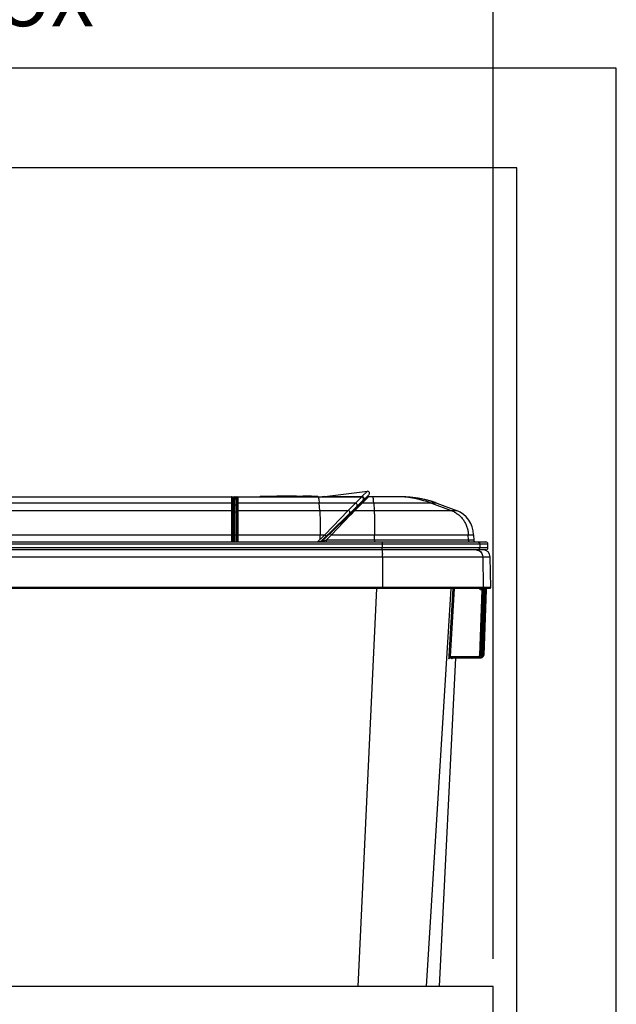
# Model space of a CAD drawing. Units: inches. Extents: x 0 to 17, y 0 to 11.
# Drawn here: x 3.2 to 4.5, y 5 to 7.2 of the extents above; entities that cross this region are included whole.
import ezdxf

# ---------------------------------------------------------------- set-up
doc = ezdxf.new("R2010")
doc.units = ezdxf.units.IN
doc.header["$LTSCALE"] = 0.935
doc.header["$MEASUREMENT"] = 0
doc.layers.get('0').update_dxf_attribs({"linetype": 'CONTINUOUS'})
doc.layers.add('03__ASM_ALL_CURVES', color=7, linetype='CONTINUOUS')
doc.layers.add('06___PRT_ALL_SURFS', color=7, linetype='CONTINUOUS')
doc.styles.get("Standard").update_dxf_attribs({"font": 'txt', "width": 0.8})
doc.dimstyles.new('DIMSTYLE_1', dxfattribs={"dimtxt": 0.125, "dimasz": 0.1875, "dimexe": 0.125, "dimexo": 0.0625, "dimgap": 0.0625, "dimtad": 0, "dimtih": 1, "dimtoh": 1, "dimlfac": 6.666667, "dimzin": 4, "dimdsep": 46, "dimtxsty": 'Standard', "dimblk": 'CLOSED', "dimblk1": 'CLOSED', "dimblk2": 'CLOSED', "dimcen": 0.09, "dimadec": 0, "dimazin": 0, "dimtfac": 1, "dimtofl": 0, "dimtmove": 0, "dimatfit": 3, "dimldrblk": 'CLOSED', "dimfxl": 0, "dimtolj": 1, "dimtzin": 4, "dimarcsym": 0})

# ---------------------------------------------------------------- blocks, each defined once
blk = doc.blocks.new('_CLOSED')
at = {"color": 0, "linetype": 'ByBlock'}
for p, q in [((0, 0), (-1, 0.167)), ((-1, 0.167), (-1, -0.167)), ((-1, -0.167), (0, 0)), ((-1, 0), (0, 0))]:
    blk.add_line(p, q, dxfattribs=at)
blk = doc.blocks.new('*D3')
at = {"color": 2, "linetype": 'Continuous'}
for p, q in [((2.1086, 5.0742), (2.1086, 7.9343)), ((4.2521, 5.0742), (4.2521, 7.9343)), ((2.1086, 7.8093), (2.7179, 7.8093)), ((4.2521, 7.8093), (3.6429, 7.8093))]:
    blk.add_line(p, q, dxfattribs=at)
at = {"color": 2, "linetype": 'Continuous', "xscale": 0.1875, "yscale": 0.1875, "zscale": 0.1875, "rotation": 180}
blk.add_blockref('_CLOSED', (2.1086, 7.8093), dxfattribs=at)
at = {"color": 2, "linetype": 'Continuous', "xscale": 0.1875, "yscale": 0.1875, "zscale": 0.1875}
blk.add_blockref('_CLOSED', (4.2521, 7.8093), dxfattribs=at)
at = {"color": 2, "linetype": 'Continuous', "insert": (3.1804, 7.8718), "char_height": 0.125, "width": 0.8, "attachment_point": 2, "line_spacing_factor": 0.9}
blk.add_mtext('14.29\\P[363]\\PWOOD BOX', dxfattribs=at)

msp = doc.modelspace()

# ---------------------------------------------------------------- linework, layer by layer
at = {"color": 7, "linetype": 'Continuous'}
for p, q in [((3.8711, 6.1201), (3.9671, 6.1323)), ((3.9673, 6.1323), (3.9545, 6.1201)), ((2.3222, 6.1196), (3.6589, 6.1196)), ((3.6605, 6.1053), (2.3342, 6.1053)), ((3.659, 6.1196), (3.9545, 6.1196)), ((3.659, 6.1196), (3.659, 6.1196)), ((3.6595, 6.1195), (3.659, 6.1196)), ((3.6593, 6.1196), (3.659, 6.1196)), ((3.6596, 6.1195), (3.6593, 6.1196)), ((3.6605, 6.1186), (3.6605, 6.1188)), ((3.6605, 6.1178), (3.6605, 6.1186)), ((3.6605, 6.1145), (3.6605, 6.1178)), ((3.6605, 6.1114), (3.6605, 6.1145)), ((3.6605, 6.1095), (3.6605, 6.1114)), ((3.6605, 6.1075), (3.6605, 6.1095)), ((3.6605, 6.1053), (3.6605, 6.1075)), ((3.6605, 6.1039), (3.6605, 6.1053)), ((3.6605, 6.1034), (3.6605, 6.1039)), ((3.6605, 6.098), (3.6605, 6.1034)), ((3.6618, 6.1181), (3.6709, 6.1181)), ((3.6709, 6.1173), (3.662, 6.1173)), ((3.662, 6.1171), (3.662, 6.1171)), ((3.662, 6.0176), (3.662, 6.1171)), ((3.6657, 6.1158), (3.662, 6.1158)), ((3.662, 6.1158), (3.6623, 6.1158)), ((3.6635, 6.115), (3.6635, 6.1148)), ((3.6635, 6.1148), (3.6635, 6.0176)), ((3.6635, 6.1148), (3.671, 6.1148)), ((3.6657, 6.1158), (3.666, 6.1158)), ((3.6665, 6.1157), (3.666, 6.1158)), ((3.6664, 6.1173), (3.6664, 6.1181)), ((3.6668, 6.1156), (3.6667, 6.1156)), ((3.6672, 6.1151), (3.6671, 6.1152)), ((3.6672, 6.1158), (3.6694, 6.1158)), ((3.6672, 6.1148), (3.6672, 6.115)), ((3.6672, 6.115), (3.6672, 6.1148)), ((3.6672, 6.0176), (3.6672, 6.1148)), ((3.6699, 6.1159), (3.6694, 6.1158)), ((3.67, 6.1158), (3.6694, 6.1158)), ((3.6709, 6.1173), (3.6709, 6.1181)), ((3.6709, 6.1181), (3.671, 6.1181)), ((3.6712, 6.1173), (3.6709, 6.1173)), ((3.671, 6.1181), (3.672, 6.1179)), ((3.671, 6.0176), (3.671, 6.1148)), ((3.672, 6.1179), (3.6725, 6.1173)), ((3.6725, 6.1173), (3.6725, 6.117)), ((3.6725, 6.117), (3.6725, 6.0176)), ((3.674, 6.1185), (3.674, 6.1145)), ((3.674, 6.1145), (3.674, 6.1113)), ((3.674, 6.1113), (3.674, 6.1095)), ((3.674, 6.1095), (3.674, 6.1075)), ((3.674, 6.1075), (3.674, 6.1053)), ((3.858, 6.1053), (3.674, 6.1053)), ((3.674, 6.1053), (3.674, 6.1016)), ((3.7248, 6.1211), (3.7248, 6.1196)), ((3.7248, 6.1211), (3.8475, 6.1211)), ((3.7252, 6.1211), (3.7252, 6.1196)), ((3.7308, 6.1196), (3.7308, 6.1211)), ((3.7575, 6.1196), (3.7575, 6.1211)), ((3.7622, 6.1217), (3.7622, 6.1211)), ((3.7622, 6.1217), (3.8069, 6.1217)), ((3.7631, 6.1217), (3.7631, 6.1211)), ((3.7638, 6.1211), (3.7638, 6.1217)), ((3.7712, 6.1211), (3.7712, 6.1196)), ((3.7712, 6.1196), (3.7712, 6.1211)), ((3.7719, 6.1196), (3.7719, 6.1211)), ((3.7724, 6.1196), (3.7724, 6.1211)), ((3.7739, 6.1196), (3.7739, 6.1211)), ((3.7763, 6.1196), (3.7763, 6.1211)), ((3.7784, 6.1196), (3.7784, 6.1211)), ((3.795, 6.1196), (3.795, 6.1211)), ((3.8031, 6.1196), (3.8031, 6.1211)), ((3.8062, 6.1211), (3.8062, 6.1217)), ((3.8068, 6.1211), (3.8068, 6.1217)), ((3.8069, 6.1211), (3.8069, 6.1217)), ((3.8207, 6.1217), (3.8207, 6.1211)), ((3.8207, 6.1217), (3.8407, 6.1217)), ((3.8281, 6.1196), (3.8281, 6.1211)), ((3.8298, 6.1196), (3.8298, 6.1211)), ((3.8306, 6.1211), (3.8306, 6.1217)), ((3.8407, 6.1211), (3.8407, 6.1217)), ((3.8475, 6.1196), (3.8475, 6.1211)), ((3.8475, 6.1211), (3.8553, 6.1211)), ((3.8537, 6.1196), (3.8537, 6.1211)), ((3.8553, 6.1196), (3.8553, 6.1211)), ((3.8553, 6.1196), (3.8553, 6.1211)), ((3.8594, 6.0889), (3.858, 6.1053)), ((3.9401, 6.1053), (3.858, 6.1053)), ((3.9708, 6.1246), (3.865, 6.0218)), ((3.8711, 6.1201), (3.8651, 6.1196)), ((3.9666, 6.1183), (3.8662, 6.0208)), ((3.8711, 6.1201), (3.9545, 6.1201)), ((3.9401, 6.1053), (3.9233, 6.0889)), ((3.9545, 6.1196), (3.9401, 6.1053)), ((3.946, 6.0962), (3.9555, 6.1054)), ((3.9555, 6.1054), (3.9589, 6.1088)), ((4.1241, 6.1054), (3.9555, 6.1054)), ((3.9582, 6.1124), (3.9591, 6.1136)), ((3.9589, 6.1088), (3.9609, 6.1108)), ((3.9609, 6.1108), (3.9697, 6.1196)), ((4.0426, 6.1196), (3.9697, 6.1196)), ((3.9815, 6.1054), (3.9825, 6.0889)), ((4.0449, 6.1196), (4.0426, 6.1196)), ((4.0473, 6.1195), (4.0449, 6.1196)), ((4.0497, 6.1195), (4.0473, 6.1195)), ((4.052, 6.1194), (4.0497, 6.1195)), ((4.0544, 6.1193), (4.052, 6.1194)), ((4.0567, 6.1192), (4.0544, 6.1193)), ((4.0613, 6.1189), (4.0609, 6.1189)), ((4.0634, 6.1187), (4.0613, 6.1189)), ((4.0665, 6.1184), (4.0634, 6.1187)), ((4.0641, 6.1186), (4.0635, 6.1187)), ((4.0758, 6.1173), (4.0727, 6.1177)), ((4.0788, 6.1169), (4.0757, 6.1173)), ((4.0817, 6.1164), (4.0787, 6.1169)), ((4.0845, 6.1159), (4.0815, 6.1164)), ((4.0872, 6.1154), (4.0843, 6.116)), ((4.0898, 6.1149), (4.087, 6.1155)), ((4.0923, 6.1144), (4.0896, 6.115)), ((4.1119, 6.1095), (4.1101, 6.11)), ((4.1133, 6.109), (4.1116, 6.1096)), ((4.112, 6.1054), (4.1564, 6.0889)), ((4.1145, 6.1087), (4.1129, 6.1092)), ((4.1157, 6.1083), (4.1142, 6.1088)), ((4.1167, 6.108), (4.1154, 6.1084)), ((4.1176, 6.1077), (4.1164, 6.1081)), ((4.1184, 6.1074), (4.1174, 6.1078)), ((4.1196, 6.107), (4.1182, 6.1075)), ((4.1207, 6.1066), (4.1195, 6.1071)), ((4.1209, 6.1066), (4.1205, 6.1067)), ((4.1209, 6.1066), (4.1207, 6.1067)), ((4.1209, 6.1066), (4.1209, 6.1066)), ((4.1214, 6.1064), (4.1209, 6.1066)), ((4.1214, 6.1064), (4.1209, 6.1066)), ((4.1214, 6.1064), (4.1241, 6.1054)), ((4.1241, 6.1054), (4.1686, 6.0889)), ((2.344, 6.0889), (3.6605, 6.0889)), ((3.6605, 6.0925), (3.6605, 6.098)), ((3.6605, 6.0889), (3.6605, 6.0925)), ((3.6605, 6.0875), (3.6605, 6.0889)), ((3.6605, 6.0871), (3.6605, 6.0875)), ((3.6605, 6.0823), (3.6605, 6.0871)), ((3.6605, 6.0385), (3.6605, 6.0823)), ((3.6672, 6.1017), (3.6635, 6.1017)), ((3.6672, 6.0854), (3.6635, 6.0854)), ((3.6672, 6.1017), (3.671, 6.1017)), ((3.6672, 6.0854), (3.671, 6.0854)), ((3.674, 6.1016), (3.674, 6.098)), ((3.674, 6.098), (3.674, 6.0925)), ((3.674, 6.0925), (3.674, 6.0889)), ((3.674, 6.0889), (3.9233, 6.0889)), ((3.674, 6.0889), (3.674, 6.0849)), ((3.674, 6.0849), (3.674, 6.0824)), ((3.674, 6.0824), (3.674, 6.0385)), ((3.9233, 6.0889), (3.8709, 6.0338)), ((3.9293, 6.0793), (3.9384, 6.0889)), ((3.9384, 6.0889), (3.9454, 6.0956)), ((3.9384, 6.0889), (4.1686, 6.0889)), ((3.9454, 6.0956), (3.946, 6.0962)), ((3.8859, 6.0337), (3.9284, 6.0783)), ((3.9284, 6.0783), (3.9293, 6.0793)), ((3.6605, 6.0338), (3.6605, 6.0385)), ((3.674, 6.0385), (3.674, 6.0338)), ((3.8827, 6.0368), (3.8859, 6.0337)), ((2.1254, 6.0176), (4.2353, 6.0176)), ((2.3742, 6.0338), (3.6605, 6.0338)), ((3.6605, 6.0176), (3.6605, 6.0338)), ((3.6605, 6.0338), (3.662, 6.0338)), ((3.662, 6.0337), (3.6635, 6.0337)), ((3.6672, 6.0337), (3.6635, 6.0337)), ((3.6672, 6.0337), (3.671, 6.0337)), ((3.6725, 6.0337), (3.671, 6.0337)), ((3.674, 6.0338), (3.6725, 6.0338)), ((3.674, 6.0338), (3.674, 6.0176)), ((3.674, 6.0338), (3.8709, 6.0338)), ((3.8544, 6.0176), (3.8606, 6.0238)), ((3.8606, 6.0238), (3.8606, 6.0338)), ((3.8618, 6.0249), (3.8606, 6.0238)), ((3.864, 6.0272), (3.8618, 6.0249)), ((3.8709, 6.0338), (3.864, 6.0272)), ((3.8662, 6.0208), (3.8672, 6.0198)), ((3.8739, 6.0305), (3.8709, 6.0338)), ((3.8739, 6.022), (3.8859, 6.0337)), ((4.2078, 6.022), (3.8739, 6.022)), ((3.8739, 6.022), (3.874, 6.0176)), ((3.8859, 6.0337), (4.2076, 6.0337)), ((3.9834, 6.022), (3.9834, 6.0337)), ((3.9834, 6.022), (3.9835, 6.0176)), ((4.1956, 6.022), (4.1954, 6.0337)), ((4.2076, 6.0337), (4.2078, 6.022)), ((2.1209, 6.0131), (4.2398, 6.0131)), ((4.2398, 6.0041), (2.1209, 6.0041)), ((4.2353, 5.9996), (2.1254, 5.9996)), ((4.0007, 6.0131), (4.0007, 6.0041)), ((4.2213, 6.0131), (4.2213, 6.0041)), ((4.2398, 6.0041), (4.2398, 6.0131)), ((2.1159, 5.9841), (4.2449, 5.9841)), ((4.0011, 5.9841), (4.0012, 5.9149)), ((4.2281, 5.9841), (4.2293, 5.9149)), ((4.2461, 5.9149), (4.2449, 5.9841)), ((4.2461, 5.9149), (2.1147, 5.9149)), ((4.2305, 5.9126), (2.1303, 5.9126)), ((3.9466, 5.0117), (3.9887, 5.9126)), ((4.001, 5.9126), (4.0012, 5.9139)), ((4.1011, 5.0117), (4.1569, 5.9126)), ((4.1606, 5.9126), (4.1513, 5.759)), ((4.1636, 5.9126), (4.1543, 5.7588)), ((4.2218, 5.7617), (4.2269, 5.9096)), ((4.2248, 5.7616), (4.23, 5.9102)), ((4.2249, 5.7616), (4.2302, 5.9102)), ((4.2302, 5.9102), (4.2249, 5.7616)), ((4.2252, 5.9126), (4.2252, 5.9096)), ((4.2269, 5.9096), (4.2252, 5.9096)), ((4.2269, 5.9126), (4.2269, 5.9096)), ((4.2274, 5.7617), (4.2326, 5.9096)), ((4.2302, 5.9112), (4.23, 5.9102)), ((4.2302, 5.9102), (4.23, 5.9102)), ((4.2302, 5.9102), (4.2302, 5.9102)), ((4.2304, 5.7616), (4.2356, 5.9102)), ((4.2317, 5.9128), (4.2305, 5.9126)), ((4.2357, 5.9102), (4.2305, 5.7616)), ((4.2309, 5.912), (4.2309, 5.9096)), ((4.2326, 5.9096), (4.2309, 5.9096)), ((4.2367, 5.9126), (4.2316, 5.9126)), ((4.2319, 5.9128), (4.2317, 5.9128)), ((4.2317, 5.9126), (4.2319, 5.9127)), ((4.2326, 5.9126), (4.2326, 5.9096)), ((4.2358, 5.9112), (4.2356, 5.9102)), ((4.2357, 5.9102), (4.2356, 5.9102)), ((4.2357, 5.9102), (4.2357, 5.9102)), ((4.2373, 5.9128), (4.2362, 5.9126)), ((4.2439, 5.9126), (4.2371, 5.9126)), ((4.2373, 5.9127), (4.2375, 5.9128)), ((4.2375, 5.9128), (4.2373, 5.9128)), ((4.1513, 5.759), (4.1512, 5.756)), ((4.1513, 5.759), (4.1543, 5.7588)), ((4.1514, 5.753), (4.1515, 5.753)), ((4.1515, 5.753), (4.1518, 5.7541)), ((4.1526, 5.7551), (4.1528, 5.7553)), ((4.1543, 5.7588), (4.2188, 5.7588)), ((4.1544, 5.7558), (4.2188, 5.7558)), ((4.158, 5.7558), (4.1581, 5.753)), ((4.1581, 5.753), (4.1582, 5.753)), ((4.1582, 5.753), (4.1584, 5.7539)), ((4.2188, 5.7588), (4.2188, 5.7558)), ((4.2189, 5.7558), (4.2244, 5.7558)), ((4.2197, 5.7559), (4.2202, 5.756)), ((4.2202, 5.756), (4.2207, 5.7561)), ((4.2218, 5.7617), (4.2227, 5.7617)), ((4.2227, 5.7617), (4.2248, 5.7616)), ((4.2241, 5.7588), (4.2244, 5.7588)), ((4.2244, 5.7588), (4.2244, 5.7558)), ((4.2249, 5.7616), (4.2248, 5.7616)), ((4.2249, 5.7616), (4.2249, 5.7616)), ((4.2274, 5.7617), (4.2304, 5.7616)), ((4.2305, 5.7616), (4.2304, 5.7616)), ((4.2521, 5.0117), (2.1086, 5.0117)), ((4.2521, 4.9157), (4.2521, 5.0117))]:
    msp.add_line(p, q, dxfattribs=at)
for points in [[(3.6612, 6.1188), (3.6608, 6.1191), (3.6604, 6.1193), (3.66, 6.1195), (3.6595, 6.1195)], [(3.6618, 6.1181), (3.6615, 6.1185), (3.6612, 6.1188)], [(3.662, 6.1171), (3.6619, 6.1176), (3.6618, 6.1181)], [(3.6623, 6.1158), (3.6622, 6.1158), (3.6621, 6.1159), (3.6621, 6.116), (3.662, 6.1162)], [(3.6622, 6.1158), (3.6623, 6.1158), (3.6623, 6.1158)], [(4.0613, 6.1189), (4.059, 6.119), (4.0567, 6.1192)], [(4.0727, 6.1177), (4.0696, 6.1181), (4.0664, 6.1184), (4.0634, 6.1187)], [(4.0728, 6.1177), (4.0697, 6.1181), (4.0665, 6.1184)], [(4.1105, 6.1099), (4.1089, 6.1103), (4.1072, 6.1108), (4.1054, 6.1113), (4.1035, 6.1118), (4.1015, 6.1123), (4.0993, 6.1128), (4.0971, 6.1134), (4.0948, 6.1139), (4.0921, 6.1145)], [(4.1101, 6.11), (4.1085, 6.1105), (4.1068, 6.1109), (4.105, 6.1114), (4.1031, 6.1119), (4.1011, 6.1124), (4.099, 6.1129), (4.0968, 6.1134), (4.0945, 6.114)], [(4.2302, 5.9106), (4.2303, 5.9108), (4.2303, 5.911), (4.2304, 5.9112), (4.2305, 5.9113), (4.2305, 5.9115)], [(4.2302, 5.9102), (4.2302, 5.9103), (4.2302, 5.9105), (4.2302, 5.9106)], [(4.2305, 5.9115), (4.2306, 5.9116), (4.2307, 5.9118), (4.2308, 5.9119), (4.2309, 5.912), (4.231, 5.9121), (4.2311, 5.9122), (4.2312, 5.9123), (4.2313, 5.9124), (4.2314, 5.9124), (4.2314, 5.9125), (4.2315, 5.9125), (4.2316, 5.9126)], [(4.2316, 5.9126), (4.2316, 5.9126), (4.2316, 5.9126), (4.2317, 5.9126), (4.2317, 5.9127), (4.2317, 5.9127)], [(4.2357, 5.9102), (4.2357, 5.9102), (4.2358, 5.9104), (4.2358, 5.9105)], [(4.2358, 5.9105), (4.2358, 5.9107), (4.2358, 5.9109), (4.2359, 5.911), (4.236, 5.9112), (4.236, 5.9113), (4.2361, 5.9115)], [(4.2361, 5.9115), (4.2362, 5.9116), (4.2362, 5.9117), (4.2363, 5.9118), (4.2364, 5.912), (4.2365, 5.9121), (4.2366, 5.9122), (4.2367, 5.9123), (4.2368, 5.9123), (4.2369, 5.9124), (4.237, 5.9125), (4.237, 5.9125), (4.2371, 5.9126)], [(4.2371, 5.9126), (4.2372, 5.9126), (4.2372, 5.9126), (4.2372, 5.9127), (4.2373, 5.9127), (4.2373, 5.9127), (4.2373, 5.9127), (4.2373, 5.9127)], [(4.1518, 5.7539), (4.1518, 5.7539), (4.1518, 5.7539), (4.1518, 5.7539), (4.1518, 5.7539), (4.1518, 5.754), (4.1518, 5.754), (4.1518, 5.7541), (4.1519, 5.7542), (4.1519, 5.7543), (4.152, 5.7544)], [(4.152, 5.7544), (4.1521, 5.7545), (4.1521, 5.7546)], [(4.1521, 5.7546), (4.1522, 5.7548), (4.1524, 5.7549), (4.1525, 5.755), (4.1526, 5.7551)], [(4.1528, 5.7553), (4.1529, 5.7554), (4.1531, 5.7555), (4.1533, 5.7556), (4.1535, 5.7556), (4.1537, 5.7557), (4.1539, 5.7558), (4.1541, 5.7558), (4.1544, 5.7558), (4.1544, 5.7558)], [(4.1584, 5.7538), (4.1584, 5.7538), (4.1584, 5.7537), (4.1584, 5.7537), (4.1584, 5.7538), (4.1584, 5.7538), (4.1584, 5.7538), (4.1585, 5.7539), (4.1585, 5.754), (4.1585, 5.7541), (4.1586, 5.7542), (4.1587, 5.7544)], [(4.1587, 5.7544), (4.1587, 5.7545), (4.1588, 5.7546)], [(4.1588, 5.7546), (4.159, 5.7548), (4.1591, 5.7549), (4.1592, 5.7551), (4.1594, 5.7552)], [(4.1594, 5.7552), (4.1595, 5.7553), (4.1597, 5.7554), (4.1599, 5.7555), (4.1601, 5.7556), (4.1603, 5.7557), (4.1606, 5.7558), (4.1608, 5.7558), (4.161, 5.7558), (4.1612, 5.7558)], [(4.2189, 5.7558), (4.2192, 5.7558), (4.2197, 5.7559)], [(4.2207, 5.7561), (4.2212, 5.7563), (4.2217, 5.7565), (4.2222, 5.7568), (4.2226, 5.7571), (4.223, 5.7574), (4.2234, 5.7578), (4.2237, 5.7582), (4.224, 5.7586), (4.2243, 5.7591), (4.2245, 5.7595)], [(4.2245, 5.7595), (4.2247, 5.76), (4.2248, 5.7605), (4.2249, 5.761), (4.2249, 5.7616), (4.2249, 5.7616)]]:
    msp.add_lwpolyline(points, dxfattribs=at)
for centre, radius, start, end in [((3.9677, 6.1278), 0.0045, 314.1697, 95.4182), ((3.6589, 6.1149), 0.00472, 88.6689, 90.0121), ((3.6661, 6.1143), 0.00147, 66.8226, 71.8394), ((3.6662, 6.1145), 0.00126, 62.3324, 66.7942), ((3.6663, 6.1148), 0.000958, 50.8209, 55.9827), ((3.6664, 6.1148), 0.000874, 43.8136, 50.8258), ((3.6664, 6.1149), 0.000823, 37.7613, 43.7764), ((3.6664, 6.1149), 0.00081, 28.9736, 37.7285), ((3.6664, 6.1149), 0.00083, 24.3362, 28.9597), ((3.6662, 6.1148), 0.000993, 11.9514, 14.5928), ((3.6658, 6.1148), 0.0014, 359.9941, 1.4196), ((3.9545, 6.1151), 0.0045, 314.1697, 90), ((3.9551, 6.1156), 0.00445, 333.3696, 342.9821), ((3.9697, 6.1151), 0.0045, 90, 134.1697), ((4.0335, 5.895), 0.2245, 87.6662, 89.9998), ((4.0426, 5.8794), 0.2402, 89.4542, 90.0001), ((4.0335, 5.895), 0.2245, 69.5483, 87.6655), ((4.0426, 5.8793), 0.2403, 89.1489, 89.4542), ((4.0426, 5.8791), 0.2404, 88.8857, 89.1489), ((4.0426, 5.8789), 0.2407, 88.5777, 88.8857), ((4.0426, 5.8786), 0.241, 88.3215, 88.5777), ((4.0426, 5.8785), 0.2411, 88.0163, 88.3215), ((4.0426, 5.8786), 0.241, 87.7609, 88.0163), ((4.0426, 5.8785), 0.2411, 87.4694, 87.7609), ((4.0426, 5.8784), 0.2412, 87.2043, 87.4694), ((4.0426, 5.8782), 0.2414, 86.9466, 87.2042), ((4.0426, 5.8778), 0.2418, 85.6577, 86.9465), ((4.0426, 5.8773), 0.2423, 85.0666, 85.5707), ((4.0425, 5.8768), 0.2427, 78.0433, 84.9062), ((4.0423, 5.8761), 0.2435, 71.271, 78.0445), ((4.1476, 6.0326), 0.06, 1, 69.5694), ((3.8545, 6.0326), 0.015, 270, 314.1697), ((3.8583, 6.0288), 0.0112, 269.9992, 314.1701), ((3.382, 7.5117), 1.5688, 288.0178, 288.2752), ((4.2001, 6.0221), 0.0045, 180.9647, 269.9659), ((4.2123, 6.0221), 0.0045, 181, 270), ((4.2353, 6.0131), 0.0045, 0, 90), ((4.2124, 5.9838), 0.0157, 77.2824, 89.9766), ((4.2292, 5.9838), 0.0158, 1, 90), ((4.2353, 6.0041), 0.0045, 270, 360), ((3.8033, 5.9843), 0.1978, 1.2569, 1.3725), ((3.7822, 5.9839), 0.219, 0.0484, 1.2469), ((3.9709, 5.9148), 0.0303, 358.359, 0.1139), ((4.2252, 5.9156), 0.00601, 210.2213, 218.4673), ((4.2252, 5.9156), 0.00602, 218.4939, 270.0081), ((4.2461, 5.3608), 0.5491, 91.8103, 91.9956), ((4.233, 5.9101), 0.003, 114.8496, 156.9789), ((4.2332, 5.9101), 0.00303, 157.0595, 170.9425), ((4.2332, 5.9101), 0.00299, 170.9309, 177.9816), ((4.2309, 5.9156), 0.00601, 263.3766, 269.9937), ((4.2332, 5.9101), 0.003, 114.8489, 156.9788), ((4.2515, 5.368), 0.542, 91.8073, 91.9988), ((4.2387, 5.9101), 0.00299, 170.9226, 177.9801), ((4.2386, 5.9101), 0.003, 114.8099, 156.9527), ((4.2388, 5.9101), 0.00303, 162.19, 165.8415), ((4.2388, 5.9101), 0.00304, 165.8393, 170.9339), ((4.2387, 5.9101), 0.00298, 155.3324, 158.7842), ((4.2387, 5.9101), 0.00301, 158.7866, 162.1908), ((4.2387, 5.9101), 0.00298, 151.8596, 155.3286), ((4.2387, 5.9101), 0.003, 147.3157, 151.8586), ((4.2387, 5.9101), 0.00301, 114.8451, 147.275), ((4.2439, 5.9148), 0.00225, 270, 1), ((4.1544, 5.7528), 0.003, 130.4591, 176.5599), ((4.1545, 5.7528), 0.003, 122.6106, 176.5697), ((4.1544, 5.7528), 0.00299, 95.7742, 130.4728), ((4.1545, 5.7528), 0.00299, 114.0356, 122.5808), ((4.1545, 5.7528), 0.00299, 111.6717, 114.0356), ((4.1545, 5.7529), 0.00298, 108.6801, 111.6721), ((4.1545, 5.7528), 0.00299, 101.5411, 108.6652), ((4.1545, 5.7528), 0.00301, 96.5395, 101.5468), ((4.1544, 5.7529), 0.00298, 90.0115, 95.8132), ((4.1611, 5.7528), 0.003, 136.324, 176.8053), ((4.1612, 5.7528), 0.003, 142.1194, 176.8038), ((4.1612, 5.7528), 0.00302, 128.6826, 142.0703), ((4.1611, 5.7528), 0.00302, 130.5569, 136.3098), ((4.1611, 5.7528), 0.00299, 101.5674, 130.5647), ((4.1612, 5.7528), 0.00299, 101.5584, 128.6781), ((4.2188, 5.7618), 0.00602, 270.024, 279.7724), ((4.2189, 5.7618), 0.006, 270.0024, 357.9906), ((4.2188, 5.7618), 0.006, 279.7728, 289.5435), ((4.2188, 5.7618), 0.006, 289.554, 338.452), ((4.2188, 5.7618), 0.00604, 338.5201, 357.9378), ((4.2244, 5.7618), 0.006, 269.9998, 358.0051), ((4.2244, 5.7618), 0.003, 269.9992, 304.1844), ((4.2245, 5.7618), 0.006, 270.002, 357.9927), ((4.2244, 5.7618), 0.003, 304.1838, 340.57), ((4.2244, 5.7618), 0.00301, 340.627, 357.9594)]:
    msp.add_arc(centre, radius, start, end, dxfattribs=at)
for points, knots in [([(3.6605, 6.1188), (3.6604, 6.1189), (3.6604, 6.119), (3.6601, 6.1194), (3.6598, 6.1195), (3.6596, 6.1195)], [0, 0, 0, 0, 0.231557, 0.459513, 1, 1, 1, 1]), ([(3.6605, 6.1186), (3.6609, 6.1186), (3.6616, 6.1183), (3.662, 6.1175), (3.662, 6.1171)], [0, 0, 0, 0, 0.500761, 1, 1, 1, 1]), ([(3.6605, 6.1053), (3.6609, 6.1053), (3.6615, 6.105), (3.6619, 6.1044), (3.662, 6.104), (3.662, 6.1039)], [0, 0, 0, 0, 0.50638, 0.755688, 1, 1, 1, 1]), ([(3.662, 6.1163), (3.662, 6.1159), (3.6623, 6.1151), (3.6631, 6.1148), (3.6635, 6.1148)], [0, 0, 0, 0, 0.499188, 1, 1, 1, 1]), ([(3.6623, 6.1158), (3.6624, 6.1158), (3.6627, 6.1158), (3.6631, 6.1156), (3.6633, 6.1154), (3.6634, 6.1151), (3.6635, 6.115)], [0, 0, 0, 0, 0.306548, 0.558272, 0.778296, 1, 1, 1, 1]), ([(3.6664, 6.1173), (3.6664, 6.117), (3.6661, 6.1162), (3.6653, 6.1158), (3.665, 6.1158)], [0, 0, 0, 0, 0.507034, 1, 1, 1, 1]), ([(3.666, 6.1158), (3.6662, 6.1158), (3.6664, 6.1158), (3.6668, 6.1156), (3.6671, 6.1154), (3.6672, 6.1151), (3.6672, 6.115)], [0, 0, 0, 0, 0.308763, 0.561551, 0.780901, 1, 1, 1, 1]), ([(3.6679, 6.1196), (3.6675, 6.1196), (3.6667, 6.1192), (3.6664, 6.1185), (3.6664, 6.1181)], [0, 0, 0, 0, 0.492966, 1, 1, 1, 1]), ([(3.6709, 6.1173), (3.6709, 6.117), (3.6707, 6.1164), (3.6702, 6.116), (3.6699, 6.1159)], [0, 0, 0, 0, 0.501288, 1, 1, 1, 1]), ([(3.671, 6.1148), (3.671, 6.1149), (3.6709, 6.1152), (3.6707, 6.1156), (3.6703, 6.1157), (3.67, 6.1158)], [0, 0, 0, 0, 0.24428, 0.469602, 1, 1, 1, 1]), ([(3.6724, 6.1196), (3.672, 6.1196), (3.6712, 6.1193), (3.6709, 6.1185), (3.6709, 6.1181)], [0, 0, 0, 0, 0.498166, 1, 1, 1, 1]), ([(3.6725, 6.1196), (3.6721, 6.1196), (3.6713, 6.1193), (3.671, 6.1185), (3.671, 6.1181)], [0, 0, 0, 0, 0.498287, 1, 1, 1, 1]), ([(3.6725, 6.1163), (3.6725, 6.1159), (3.6722, 6.1151), (3.6714, 6.1148), (3.671, 6.1148)], [0, 0, 0, 0, 0.499195, 1, 1, 1, 1]), ([(3.6725, 6.1163), (3.6725, 6.1164), (3.6724, 6.1167), (3.6722, 6.1171), (3.6717, 6.1173), (3.6714, 6.1173), (3.6712, 6.1173)], [0, 0, 0, 0, 0.229144, 0.44352, 0.68961, 1, 1, 1, 1]), ([(3.6725, 6.1196), (3.6727, 6.1196), (3.6731, 6.1196), (3.6736, 6.1194), (3.6739, 6.119), (3.674, 6.1187), (3.674, 6.1185)], [0, 0, 0, 0, 0.31799, 0.563895, 0.773353, 1, 1, 1, 1]), ([(3.674, 6.1185), (3.6736, 6.1185), (3.6728, 6.1182), (3.6725, 6.1174), (3.6725, 6.117)], [0, 0, 0, 0, 0.500831, 1, 1, 1, 1]), ([(3.674, 6.1053), (3.6736, 6.1053), (3.673, 6.105), (3.6726, 6.1044), (3.6725, 6.104), (3.6725, 6.1039)], [0, 0, 0, 0, 0.506353, 0.755737, 1, 1, 1, 1]), ([(3.8555, 6.1196), (3.8556, 6.1196), (3.8558, 6.1194), (3.856, 6.119), (3.8561, 6.1186), (3.8563, 6.1181), (3.8565, 6.1172), (3.8568, 6.1158), (3.8571, 6.1138), (3.8575, 6.1102), (3.8578, 6.1073), (3.858, 6.1053)], [0, 0, 0, 0, 0.026601, 0.048664, 0.077645, 0.113833, 0.157368, 0.26669, 0.405788, 0.574597, 1, 1, 1, 1]), ([(3.9432, 6.0978), (3.9438, 6.0983), (3.9445, 6.0999), (3.9442, 6.1024), (3.9426, 6.1044), (3.941, 6.1051), (3.9401, 6.1053)], [0, 0, 0, 0, 0.233479, 0.48256, 0.743698, 1, 1, 1, 1]), ([(3.9523, 6.1044), (3.9525, 6.1046), (3.9529, 6.105), (3.9537, 6.1053), (3.9546, 6.1055), (3.9552, 6.1055), (3.9555, 6.1054)], [0, 0, 0, 0, 0.24363, 0.49013, 0.741816, 1, 1, 1, 1]), ([(3.9545, 6.1201), (3.9544, 6.12), (3.9544, 6.1199), (3.9543, 6.1197), (3.9544, 6.1196), (3.9545, 6.1196), (3.9545, 6.1196)], [0, 0, 0, 0, 0.387298, 0.631905, 0.800023, 1, 1, 1, 1]), ([(3.9589, 6.1179), (3.9585, 6.1186), (3.9571, 6.1199), (3.9553, 6.1202), (3.9545, 6.1201)], [0, 0, 0, 0, 0.5006, 1, 1, 1, 1]), ([(3.9594, 6.1143), (3.9596, 6.1149), (3.9597, 6.1161), (3.9592, 6.1174), (3.9589, 6.1179)], [0, 0, 0, 0, 0.499271, 1, 1, 1, 1]), ([(3.9815, 6.1054), (3.9814, 6.1065), (3.9813, 6.1086), (3.9811, 6.1114), (3.9809, 6.1136), (3.9807, 6.115), (3.9806, 6.116), (3.9805, 6.1168), (3.9804, 6.1175), (3.9803, 6.1182), (3.9802, 6.1186), (3.9801, 6.1189), (3.98, 6.1191), (3.98, 6.1192), (3.9799, 6.1194), (3.9798, 6.1195), (3.9798, 6.1195), (3.9797, 6.1196), (3.9797, 6.1196), (3.9797, 6.1196)], [0, 0, 0, 0, 0.229188, 0.428909, 0.598793, 0.672457, 0.738563, 0.797094, 0.848038, 0.891403, 0.927217, 0.942314, 0.955557, 0.966973, 0.976601, 0.984512, 0.990837, 0.99583, 1, 1, 1, 1]), ([(3.6605, 6.0889), (3.6609, 6.0889), (3.6615, 6.0887), (3.6619, 6.0881), (3.662, 6.0877), (3.662, 6.0875)], [0, 0, 0, 0, 0.50638, 0.755689, 1, 1, 1, 1]), ([(3.662, 6.1031), (3.662, 6.103), (3.6621, 6.1026), (3.6625, 6.102), (3.6631, 6.1017), (3.6635, 6.1017)], [0, 0, 0, 0, 0.244287, 0.493632, 1, 1, 1, 1]), ([(3.662, 6.0868), (3.662, 6.0866), (3.6621, 6.0862), (3.6625, 6.0856), (3.6631, 6.0854), (3.6635, 6.0854)], [0, 0, 0, 0, 0.244287, 0.493632, 1, 1, 1, 1]), ([(3.6725, 6.1031), (3.6725, 6.103), (3.6724, 6.1026), (3.672, 6.102), (3.6714, 6.1017), (3.671, 6.1017)], [0, 0, 0, 0, 0.244287, 0.493632, 1, 1, 1, 1]), ([(3.6725, 6.0868), (3.6725, 6.0866), (3.6724, 6.0862), (3.672, 6.0856), (3.6714, 6.0854), (3.671, 6.0854)], [0, 0, 0, 0, 0.244287, 0.493632, 1, 1, 1, 1]), ([(3.674, 6.0889), (3.6736, 6.0889), (3.673, 6.0887), (3.6726, 6.0881), (3.6725, 6.0877), (3.6725, 6.0875)], [0, 0, 0, 0, 0.506354, 0.755739, 1, 1, 1, 1]), ([(3.8594, 6.0889), (3.8595, 6.0877), (3.8596, 6.0848), (3.8599, 6.0776), (3.8602, 6.0663), (3.8605, 6.0508), (3.8606, 6.0396), (3.8606, 6.0338)], [0, 0, 0, 0, 0.068259, 0.157685, 0.391491, 0.680762, 1, 1, 1, 1]), ([(3.9264, 6.0815), (3.9269, 6.082), (3.9277, 6.0835), (3.9273, 6.086), (3.9257, 6.0881), (3.9241, 6.0888), (3.9233, 6.0889)], [0, 0, 0, 0, 0.233479, 0.482562, 0.743699, 1, 1, 1, 1]), ([(3.9352, 6.0879), (3.9354, 6.0881), (3.9359, 6.0884), (3.9367, 6.0888), (3.9375, 6.0889), (3.9381, 6.0889), (3.9384, 6.0889)], [0, 0, 0, 0, 0.243629, 0.490129, 0.741815, 1, 1, 1, 1]), ([(3.9825, 6.0889), (3.9826, 6.0883), (3.9826, 6.087), (3.9828, 6.0842), (3.9829, 6.0798), (3.9831, 6.0739), (3.9832, 6.067), (3.9833, 6.0594), (3.9834, 6.0482), (3.9834, 6.0396), (3.9834, 6.0337)], [0, 0, 0, 0, 0.031256, 0.068024, 0.157254, 0.265711, 0.39098, 0.530265, 0.680461, 1, 1, 1, 1]), ([(4.1564, 6.0889), (4.1592, 6.0878), (4.1646, 6.0853), (4.1721, 6.0804), (4.1788, 6.0744), (4.1845, 6.0674), (4.1892, 6.0597), (4.1926, 6.0514), (4.1948, 6.0427), (4.1953, 6.0367), (4.1954, 6.0337)], [0, 0, 0, 0, 0.124938, 0.249893, 0.374868, 0.499863, 0.624878, 0.749908, 0.874951, 1, 1, 1, 1]), ([(3.8672, 6.0198), (3.8665, 6.0195), (3.8651, 6.0189), (3.8629, 6.0182), (3.8606, 6.0177), (3.8591, 6.0176), (3.8583, 6.0176)], [0, 0, 0, 0, 0.250519, 0.500335, 0.750158, 1, 1, 1, 1]), ([(3.8672, 6.0198), (3.8671, 6.0195), (3.8669, 6.0189), (3.8664, 6.0183), (3.8661, 6.0179), (3.8658, 6.0177), (3.8654, 6.0176), (3.8652, 6.0176), (3.8651, 6.0176)], [0, 0, 0, 0, 0.308109, 0.57499, 0.692773, 0.801218, 0.902556, 1, 1, 1, 1]), ([(4.0004, 6.0176), (4.0004, 6.0176), (4.0004, 6.0176), (4.0004, 6.0175), (4.0005, 6.0175), (4.0005, 6.0174), (4.0005, 6.0174), (4.0005, 6.0172), (4.0005, 6.017), (4.0006, 6.0167), (4.0006, 6.0162), (4.0006, 6.0156), (4.0007, 6.0148), (4.0007, 6.0139), (4.0007, 6.0134), (4.0007, 6.0131)], [0, 0, 0, 0, 0.00815, 0.014955, 0.023896, 0.035042, 0.048415, 0.081803, 0.12386, 0.174235, 0.298046, 0.448627, 0.620273, 0.806429, 1, 1, 1, 1]), ([(4.2168, 6.0176), (4.2171, 6.0176), (4.2177, 6.0175), (4.2185, 6.0173), (4.2193, 6.0168), (4.22, 6.0163), (4.2205, 6.0156), (4.221, 6.0148), (4.2212, 6.014), (4.2213, 6.0134), (4.2213, 6.0131)], [0, 0, 0, 0, 0.124852, 0.24972, 0.374635, 0.499605, 0.624635, 0.749721, 0.874845, 1, 1, 1, 1]), ([(4.0002, 5.9994), (4.0003, 5.9993), (4.0004, 5.9989), (4.0005, 5.9981), (4.0006, 5.9971), (4.0007, 5.9959), (4.0008, 5.9945), (4.001, 5.9922), (4.001, 5.9903), (4.0011, 5.9891)], [0, 0, 0, 0, 0.045962, 0.117712, 0.214415, 0.334453, 0.475744, 0.635754, 1, 1, 1, 1]), ([(4.0004, 5.9996), (4.0004, 5.9996), (4.0004, 5.9996), (4.0004, 5.9996), (4.0005, 5.9997), (4.0005, 5.9997), (4.0005, 5.9998), (4.0005, 5.9999), (4.0005, 6.0001), (4.0006, 6.0005), (4.0006, 6.0009), (4.0006, 6.0016), (4.0007, 6.0024), (4.0007, 6.0032), (4.0007, 6.0038), (4.0007, 6.0041)], [0, 0, 0, 0, 0.00815, 0.014955, 0.023896, 0.035042, 0.048415, 0.081803, 0.12386, 0.174235, 0.298046, 0.448627, 0.620273, 0.806429, 1, 1, 1, 1]), ([(4.2158, 5.9992), (4.2175, 5.9988), (4.2208, 5.9975), (4.2248, 5.994), (4.2274, 5.9893), (4.2281, 5.9858), (4.2281, 5.9841)], [0, 0, 0, 0, 0.249768, 0.499696, 0.749779, 1, 1, 1, 1]), ([(4.2168, 5.9996), (4.2171, 5.9996), (4.2177, 5.9996), (4.2185, 5.9999), (4.2193, 6.0003), (4.22, 6.0009), (4.2205, 6.0016), (4.221, 6.0023), (4.2212, 6.0032), (4.2213, 6.0038), (4.2213, 6.0041)], [0, 0, 0, 0, 0.124852, 0.24972, 0.374635, 0.499605, 0.624635, 0.749721, 0.874845, 1, 1, 1, 1]), ([(4.2271, 5.9126), (4.2273, 5.9126), (4.2279, 5.9127), (4.2287, 5.9132), (4.2292, 5.914), (4.2293, 5.9146), (4.2293, 5.9149)], [0, 0, 0, 0, 0.249785, 0.499652, 0.749724, 1, 1, 1, 1]), ([(4.2305, 5.9126), (4.2304, 5.9126), (4.2301, 5.9125), (4.2298, 5.9124), (4.2295, 5.9121), (4.2291, 5.9116), (4.2288, 5.9108), (4.2287, 5.91), (4.2287, 5.9097)], [0, 0, 0, 0, 0.092463, 0.191044, 0.29972, 0.420495, 0.695355, 1, 1, 1, 1]), ([(4.23, 5.9102), (4.23, 5.9102), (4.2299, 5.9101), (4.2298, 5.9101), (4.2297, 5.91), (4.2296, 5.9099), (4.2294, 5.9098), (4.2291, 5.9097), (4.2289, 5.9097), (4.2287, 5.9097)], [0, 0, 0, 0, 0.031392, 0.099042, 0.198205, 0.322901, 0.468096, 0.630404, 1, 1, 1, 1]), ([(4.2319, 5.9127), (4.2319, 5.9127), (4.2319, 5.9127), (4.2319, 5.9128), (4.2319, 5.9128), (4.2319, 5.9128), (4.2319, 5.9128)], [0, 0, 0, 0, 0.445064, 0.707303, 0.824969, 1, 1, 1, 1]), ([(4.2362, 5.9126), (4.2361, 5.9126), (4.2358, 5.9125), (4.2355, 5.9124), (4.2352, 5.9121), (4.2348, 5.9116), (4.2345, 5.9108), (4.2344, 5.91), (4.2344, 5.9097)], [0, 0, 0, 0, 0.09368, 0.19321, 0.302415, 0.423272, 0.697173, 1, 1, 1, 1]), ([(4.2356, 5.9102), (4.2356, 5.9102), (4.2356, 5.9102), (4.2355, 5.9102), (4.2355, 5.9101), (4.2355, 5.9101), (4.2354, 5.91), (4.2352, 5.9099), (4.2351, 5.9098), (4.2348, 5.9097), (4.2345, 5.9097), (4.2344, 5.9097)], [0, 0, 0, 0, 0.009659, 0.02889, 0.057518, 0.095022, 0.193508, 0.318189, 0.463896, 0.627161, 1, 1, 1, 1]), ([(4.2375, 5.9128), (4.2375, 5.9128), (4.2375, 5.9128), (4.2375, 5.9128), (4.2375, 5.9128)], [0, 0, 0, 0, 0.418657, 1, 1, 1, 1]), ([(4.1512, 5.756), (4.1512, 5.7556), (4.1512, 5.755), (4.1512, 5.7543), (4.1512, 5.7538), (4.1512, 5.7535), (4.1513, 5.7532), (4.1513, 5.7531), (4.1513, 5.753), (4.1514, 5.753)], [0, 0, 0, 0, 0.410112, 0.580959, 0.72498, 0.839855, 0.923863, 0.976315, 1, 1, 1, 1]), ([(4.1543, 5.7588), (4.1543, 5.7584), (4.1542, 5.7577), (4.1542, 5.7569), (4.1542, 5.7564), (4.1542, 5.7561), (4.1543, 5.756), (4.1543, 5.7559), (4.1543, 5.7558), (4.1544, 5.7558)], [0, 0, 0, 0, 0.377477, 0.697117, 0.819554, 0.911, 0.944413, 0.969714, 1, 1, 1, 1]), ([(4.2188, 5.7588), (4.2192, 5.7588), (4.22, 5.759), (4.2209, 5.7596), (4.2216, 5.7606), (4.2218, 5.7613), (4.2218, 5.7617)], [0, 0, 0, 0, 0.250025, 0.500008, 0.749988, 1, 1, 1, 1])]:
    msp.add_open_spline(points, degree=3, knots=knots, dxfattribs=at)
for points in [[(4.0635, 6.1187), (4.0634, 6.1187), (4.0634, 6.1187), (4.0634, 6.1187)], [(4.0635, 6.1187), (4.0635, 6.1187), (4.0635, 6.1187), (4.0635, 6.1187)]]:
    msp.add_open_spline(points, degree=3, dxfattribs=at)
at = {"layer": '03__ASM_ALL_CURVES', "color": 9, "linetype": 'Continuous'}
for p, q in [((4.5304, 7.0891), (1.8304, 7.0891)), ((4.5304, 3.5657), (4.5304, 7.0891)), ((4.3054, 6.8641), (2.0554, 6.8641)), ((4.3054, 4.9157), (4.3054, 6.8641))]:
    msp.add_line(p, q, dxfattribs=at)
at = {"layer": '06___PRT_ALL_SURFS', "color": 7, "linetype": 'Continuous'}
msp.add_line((4.1306, 5.0117), (4.1674, 5.7558), dxfattribs=at)

# ---------------------------------------------------------------- dimensions: what is measured, and where the dimension line sits
at = {"color": 2, "linetype": 'Continuous'}
dim = msp.add_linear_dim(base=(2.1086, 7.8093), p1=(4.2521, 5.0117), p2=(2.1086, 5.0117), angle=180, text='<>\\PWOOD BOX', dimstyle='DIMSTYLE_1', dxfattribs=at)
dim.commit()
dim.dimension.update_dxf_attribs({"geometry": '*D3', "text_midpoint": (3.1804, 7.6218), "dimtype": 160})

doc.saveas('drawing.dxf')
